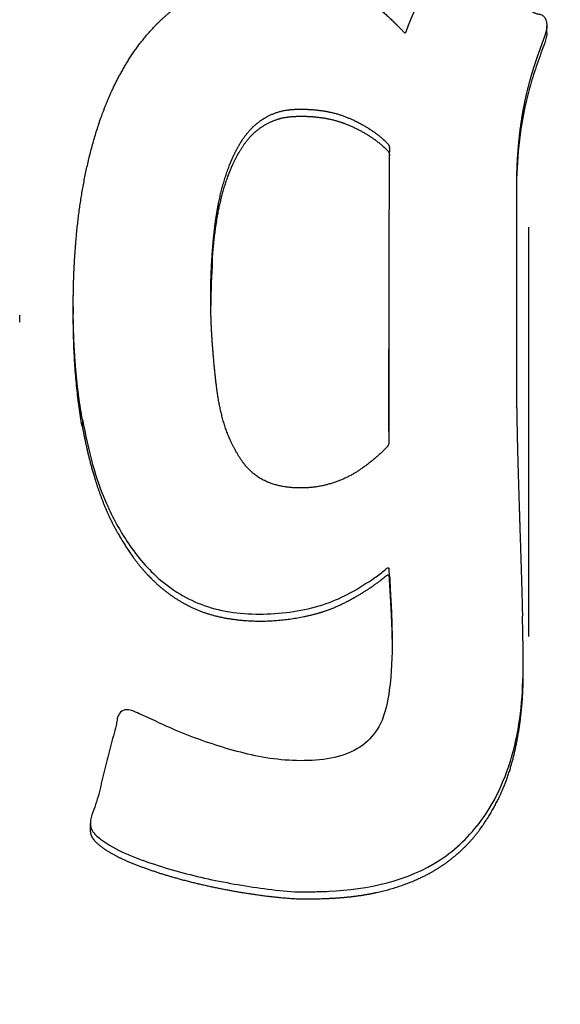
# Model space of a CAD drawing. Units: millimetres. Extents: x 0 to 356, y 0 to 204.
# Drawn here: x 117 to 118, y 164 to 165 of the extents above; entities that cross this region are included whole.
import ezdxf
from ezdxf import colors
from ezdxf.entities.mleader import LeaderData, LeaderLine
from ezdxf.math import Vec2, Vec3

# ---------------------------------------------------------------- set-up
doc = ezdxf.new("R2010")
doc.units = ezdxf.units.MM
for name, color, linetype in [('C-106-PLAST-PATA', 7, 'Continuous'), ('C-106_PLAST-RESP', 7, 'Continuous'), ('Predeterminado', 7, 'Continuous')]:
    doc.layers.add(name, color=color, linetype=linetype)

# ---------------------------------------------------------------- blocks, each defined once
blk = doc.blocks.new('SE')
at = {"layer": 'C-106-PLAST-PATA', "color": 7, "linetype": 'Continuous'}
blk.add_line((117.9445, 165.0786), (117.9445, 164.4544), dxfattribs=at)
at = {"layer": 'C-106_PLAST-RESP', "color": 7, "linetype": 'Continuous'}
for p, q in [((117.9724, 165.375), (117.9724, 165.3858)), ((117.4625, 165.0389), (117.4625, 165.0281)), ((117.1689, 164.9337), (117.1689, 164.9444)), ((117.2506, 164.9575), (117.2506, 164.9467)), ((117.7316, 164.9034), (117.7316, 164.8927)), ((117.2645, 164.7853), (117.2644, 164.7747)), ((117.9366, 164.4), (117.9366, 164.4108)), ((117.2765, 164.1695), (117.2765, 164.1587))]:
    blk.add_line(p, q, dxfattribs=at)
for points, degree, knots in [([(117.2645, 164.7853), (117.2605, 164.8068), (117.2576, 164.8278), (117.2553, 164.8489), (117.2534, 164.8721), (117.2521, 164.8955), (117.252, 164.8977), (117.2517, 164.902), (117.2516, 164.9063), (117.2515, 164.908), (117.2514, 164.9116), (117.2512, 164.9153), (117.2512, 164.9172), (117.251, 164.9242), (117.2508, 164.931), (117.2507, 164.936), (117.2506, 164.9427), (117.2506, 164.9495), (117.2506, 164.9512), (117.2506, 164.9547), (117.2506, 164.9583), (117.2506, 164.9603), (117.2506, 164.9672), (117.2507, 164.9745), (117.2507, 164.9794), (117.2517, 165.0274), (117.255, 165.0754), (117.2602, 165.1186), (117.2758, 165.2029), (117.3054, 165.2841), (117.3243, 165.3233), (117.3545, 165.3693), (117.3987, 165.4077), (117.4064, 165.4138), (117.4341, 165.4336), (117.4673, 165.4496), (117.4929, 165.4578), (117.5223, 165.4627), (117.5521, 165.4639), (117.5546, 165.464), (117.5582, 165.4641), (117.5614, 165.4641), (117.562, 165.4641), (117.563, 165.4641), (117.5639, 165.4641), (117.5643, 165.4641), (117.5662, 165.4641), (117.5682, 165.4641), (117.5695, 165.4641), (117.5725, 165.4641), (117.5753, 165.4641), (117.5771, 165.4641), (117.5807, 165.4641), (117.5848, 165.4641), (117.5872, 165.4641), (117.5893, 165.4641), (117.5922, 165.4641), (117.5926, 165.4641), (117.5932, 165.4641), (117.5935, 165.4641), (117.5939, 165.4641), (117.5948, 165.464), (117.5958, 165.4638), (117.5963, 165.4638), (117.5983, 165.4635), (117.6004, 165.4632), (117.6018, 165.463), (117.6047, 165.4625), (117.6075, 165.462), (117.6089, 165.4617), (117.6289, 165.458), (117.648, 165.4525), (117.6648, 165.4458), (117.6882, 165.4335), (117.7089, 165.4186), (117.7155, 165.4134), (117.725, 165.4052), (117.7338, 165.3969), (117.7367, 165.3942), (117.7409, 165.39), (117.7451, 165.3859), (117.7464, 165.3845), (117.7491, 165.3818), (117.7518, 165.3791), (117.753, 165.378), (117.7545, 165.3761), (117.7558, 165.3751), (117.7559, 165.375), (117.7564, 165.3747), (117.7572, 165.3743), (117.7575, 165.3749), (117.7579, 165.3758), (117.7581, 165.3774), (117.7586, 165.3782), (117.7594, 165.3806), (117.7603, 165.383), (117.7608, 165.3844), (117.7623, 165.3885), (117.7639, 165.3923), (117.7649, 165.3948), (117.7673, 165.4006), (117.7701, 165.4068), (117.7717, 165.4104), (117.7768, 165.421), (117.782, 165.4309), (117.7858, 165.4374), (117.7918, 165.4473), (117.7992, 165.456), (117.8016, 165.4585), (117.8048, 165.4616), (117.809, 165.4634), (117.8098, 165.4637), (117.8116, 165.4641), (117.8133, 165.4642), (117.814, 165.4642), (117.8168, 165.4641), (117.8202, 165.4641), (117.8216, 165.4641), (117.8232, 165.4641), (117.8248, 165.4641), (117.8252, 165.4641), (117.8261, 165.4641), (117.8274, 165.4641), (117.8281, 165.4641), (117.8287, 165.4641), (117.8293, 165.4641), (117.8297, 165.4639), (117.8309, 165.4634), (117.8323, 165.4626), (117.8333, 165.4622), (117.8356, 165.4611), (117.838, 165.4599), (117.8396, 165.4592), (117.8464, 165.4559), (117.8538, 165.4525), (117.859, 165.45), (117.8739, 165.443), (117.8889, 165.4359), (117.8986, 165.4314), (117.9143, 165.424), (117.9299, 165.4167), (117.9357, 165.414), (117.9435, 165.4103), (117.95, 165.4073), (117.9512, 165.4068), (117.953, 165.4059), (117.9547, 165.4052), (117.9552, 165.405), (117.9564, 165.4044), (117.9572, 165.4041), (117.9577, 165.404), (117.9586, 165.4039), (117.96, 165.4038), (117.9612, 165.4036), (117.9631, 165.4031), (117.9647, 165.4024), (117.9655, 165.402), (117.9682, 165.4001), (117.9701, 165.3976), (117.971, 165.3955), (117.9719, 165.3922), (117.9722, 165.389), (117.9723, 165.3876), (117.9725, 165.3851), (117.9724, 165.3833), (117.9724, 165.3827), (117.9717, 165.3784), (117.9704, 165.3741), (117.9693, 165.3707), (117.9649, 165.358), (117.9595, 165.344), (117.9559, 165.3337), (117.9481, 165.3096), (117.9415, 165.2846), (117.9384, 165.2703), (117.9339, 165.2462), (117.9307, 165.2218), (117.9296, 165.2119), (117.9282, 165.197), (117.9273, 165.1821), (117.927, 165.1771), (117.9267, 165.1696), (117.9264, 165.1622), (117.9263, 165.1597), (117.9263, 165.156), (117.9262, 165.1522), (117.9262, 165.151), (117.9261, 165.1485), (117.9261, 165.146), (117.9261, 165.1448), (117.9261, 165.1431), (117.9261, 165.1415), (117.9261, 165.1411), (117.9261, 165.1396), (117.9261, 165.1383), (117.9261, 165.1386), (117.9261, 165.1383), (117.9261, 165.1376), (117.9261, 165.1371), (117.9261, 165.1355), (117.9261, 165.1338), (117.9261, 165.1328), (117.9261, 165.1306), (117.9261, 165.1282), (117.9261, 165.1268), (117.9261, 165.1194), (117.9261, 165.1115), (117.9261, 165.1056), (117.9261, 165.0761), (117.9261, 165.043), (117.9261, 165.019), (117.9261, 164.9854), (117.9261, 164.9529), (117.9261, 164.9446), (117.9261, 164.9325), (117.9261, 164.9212), (117.9261, 164.9179), (117.9261, 164.9133), (117.9261, 164.9091), (117.9261, 164.9079), (117.9261, 164.9054), (117.9261, 164.9038), (117.9261, 164.9037), (117.9261, 164.9026), (117.9261, 164.9009), (117.9261, 164.9), (117.9261, 164.8978), (117.9261, 164.8954), (117.9261, 164.8937), (117.9261, 164.8856), (117.9261, 164.8771), (117.9261, 164.8713), (117.9261, 164.8628), (117.9261, 164.8558), (117.9261, 164.8546), (117.9261, 164.8523), (117.9261, 164.8505), (117.9261, 164.8504), (117.9261, 164.8493), (117.9261, 164.848), (117.9261, 164.8473), (117.9261, 164.8446), (117.9261, 164.8418), (117.9261, 164.8398), (117.9261, 164.8358), (117.9261, 164.8319), (117.9262, 164.8299), (117.9267, 164.7609), (117.9291, 164.6879), (117.9311, 164.6234), (117.9338, 164.5528), (117.9353, 164.4853)], 5, [0, 0, 0, 0, 0, 0, 0.050713, 0.050713, 0.050713, 0.05599, 0.05599, 0.05599, 0.060504, 0.060504, 0.060504, 0.065017, 0.065017, 0.065017, 0.076837, 0.076837, 0.076837, 0.080849, 0.080849, 0.080849, 0.085601, 0.085601, 0.085601, 0.097219, 0.097219, 0.097219, 0.20085, 0.20085, 0.20085, 0.299096, 0.299096, 0.299096, 0.318745, 0.318745, 0.318745, 0.365246, 0.365246, 0.365246, 0.369384, 0.369384, 0.369384, 0.370294, 0.370294, 0.370294, 0.371204, 0.371204, 0.371204, 0.373227, 0.373227, 0.373227, 0.376573, 0.376573, 0.376573, 0.379823, 0.379823, 0.379823, 0.380352, 0.380352, 0.380352, 0.381101, 0.381101, 0.381101, 0.381812, 0.381812, 0.381812, 0.384214, 0.384214, 0.384214, 0.386616, 0.386616, 0.386616, 0.419135, 0.419135, 0.419135, 0.435394, 0.435394, 0.435394, 0.443523, 0.443523, 0.443523, 0.447588, 0.447588, 0.447588, 0.451653, 0.451653, 0.451653, 0.451929, 0.451929, 0.451929, 0.452383, 0.452383, 0.452383, 0.454854, 0.454854, 0.454854, 0.458055, 0.458055, 0.458055, 0.464457, 0.464457, 0.464457, 0.473426, 0.473426, 0.473426, 0.491141, 0.491141, 0.491141, 0.497769, 0.497769, 0.497769, 0.499363, 0.499363, 0.499363, 0.500956, 0.500956, 0.500956, 0.50361, 0.50361, 0.50361, 0.504282, 0.504282, 0.504282, 0.504954, 0.504954, 0.504954, 0.505619, 0.505619, 0.505619, 0.507288, 0.507288, 0.507288, 0.510621, 0.510621, 0.510621, 0.521103, 0.521103, 0.521103, 0.541216, 0.541216, 0.541216, 0.552744, 0.552744, 0.552744, 0.555468, 0.555468, 0.555468, 0.556332, 0.556332, 0.556332, 0.557009, 0.557009, 0.557009, 0.558692, 0.558692, 0.558692, 0.560374, 0.560374, 0.560374, 0.565426, 0.565426, 0.565426, 0.567886, 0.567886, 0.567886, 0.569664, 0.569664, 0.569664, 0.578314, 0.578314, 0.578314, 0.603557, 0.603557, 0.603557, 0.638064, 0.638064, 0.638064, 0.661937, 0.661937, 0.661937, 0.673873, 0.673873, 0.673873, 0.679842, 0.679842, 0.679842, 0.682826, 0.682826, 0.682826, 0.68581, 0.68581, 0.68581, 0.686674, 0.686674, 0.686674, 0.687753, 0.687753, 0.687753, 0.688832, 0.688832, 0.688832, 0.691101, 0.691101, 0.691101, 0.69454, 0.69454, 0.69454, 0.708693, 0.708693, 0.708693, 0.768635, 0.768635, 0.768635, 0.788548, 0.788548, 0.788548, 0.796397, 0.796397, 0.796397, 0.799106, 0.799106, 0.799106, 0.800394, 0.800394, 0.800394, 0.802048, 0.802048, 0.802048, 0.80605, 0.80605, 0.80605, 0.821835, 0.821835, 0.821835, 0.824636, 0.824636, 0.824636, 0.825742, 0.825742, 0.825742, 0.827316, 0.827316, 0.827316, 0.832119, 0.832119, 0.832119, 0.836921, 0.836921, 0.836921, 1, 1, 1, 1, 1, 1]), ([(117.9726, 165.3751), (117.9725, 165.3728), (117.9712, 165.3647), (117.9645, 165.3467), (117.9547, 165.3197), (117.9349, 165.2544), (117.9266, 165.1895), (117.9262, 165.1362), (117.9262, 165.1281)], 3, [0.5921772, 0.5921772, 0.5921772, 0.5921772, 0.5952459, 0.6028233, 0.618214, 0.6336166, 0.6947343, 0.7056949, 0.7056949, 0.7056949, 0.7056949]), ([(117.4625, 165.0281), (117.4625, 165.0282), (117.4625, 165.0282), (117.4625, 165.0283), (117.4625, 165.0283), (117.4625, 165.0284), (117.4645, 165.055), (117.4672, 165.0818), (117.4715, 165.1084), (117.48, 165.1419), (117.4935, 165.1742), (117.4968, 165.1812), (117.5033, 165.1937), (117.5113, 165.2058), (117.5153, 165.2111), (117.5261, 165.2235), (117.5403, 165.2341), (117.5496, 165.2394), (117.5648, 165.2453), (117.582, 165.2474), (117.5877, 165.2478), (117.6033, 165.2482), (117.6191, 165.2473), (117.629, 165.2462), (117.646, 165.2431), (117.6617, 165.238), (117.6683, 165.2355), (117.6862, 165.2277), (117.7024, 165.2182), (117.7121, 165.2115), (117.7213, 165.204), (117.7293, 165.1962), (117.7297, 165.1958), (117.7313, 165.194), (117.7321, 165.1921), (117.7324, 165.1906), (117.7325, 165.189), (117.7325, 165.1874)], 5, [0, 0, 0, 0, 0, 0, 0.0002976, 0.0002976, 0.0002976, 0.0002976, 0.0002976, 0.1959256, 0.1959256, 0.1959256, 0.2499522, 0.2499522, 0.2499522, 0.2948296, 0.2948296, 0.2948296, 0.3580045, 0.3580045, 0.3580045, 0.3884149, 0.3884149, 0.3884149, 0.4398464, 0.4398464, 0.4398464, 0.4788818, 0.4788818, 0.4788818, 0.5495677, 0.5495677, 0.5495677, 0.5532478, 0.5532478, 0.5532478, 0.5659134, 0.5659134, 0.5659134, 0.5659134, 0.5659134, 0.5659134]), ([(117.4625, 165.0389), (117.4645, 165.0658), (117.4672, 165.0925), (117.4715, 165.1191), (117.48, 165.1526), (117.4935, 165.185), (117.4968, 165.1919), (117.5033, 165.2044), (117.5113, 165.2165), (117.5153, 165.2219), (117.5261, 165.2342), (117.5403, 165.2449), (117.5496, 165.2501), (117.5648, 165.256), (117.582, 165.2582), (117.5877, 165.2586), (117.6033, 165.2589), (117.6191, 165.258), (117.629, 165.2569), (117.646, 165.2539), (117.6617, 165.2488), (117.6683, 165.2462), (117.6862, 165.2384), (117.7024, 165.2289), (117.7121, 165.2222), (117.7213, 165.2148), (117.7293, 165.2069), (117.7297, 165.2065), (117.7316, 165.2044), (117.7325, 165.202), (117.7326, 165.1999), (117.7323, 165.1921), (117.7322, 165.1841), (117.7321, 165.1782), (117.732, 165.1462), (117.7319, 165.1138), (117.7318, 165.0872), (117.7318, 165.0472), (117.7318, 165.0073), (117.7318, 164.994), (117.7318, 164.9741), (117.7318, 164.9544), (117.7318, 164.9478), (117.7318, 164.9368), (117.7318, 164.9259), (117.7318, 164.9215), (117.7318, 164.915), (117.7318, 164.9085), (117.7318, 164.9065), (117.7318, 164.9048), (117.7316, 164.9034)], 5, [0, 0, 0, 0, 0, 0, 0.195686, 0.195686, 0.195686, 0.249729, 0.249729, 0.249729, 0.29462, 0.29462, 0.29462, 0.357813, 0.357813, 0.357813, 0.388233, 0.388233, 0.388233, 0.43968, 0.43968, 0.43968, 0.478727, 0.478727, 0.478727, 0.549434, 0.549434, 0.549434, 0.553115, 0.553115, 0.553115, 0.56958, 0.56958, 0.56958, 0.61354, 0.61354, 0.61354, 0.80677, 0.80677, 0.80677, 0.903385, 0.903385, 0.903385, 0.951693, 0.951693, 0.951693, 0.984479, 0.984479, 0.984479, 1, 1, 1, 1, 1, 1]), ([(117.7316, 164.9034), (117.7316, 164.8883), (117.7317, 164.8724), (117.7317, 164.8561), (117.7317, 164.8264), (117.7317, 164.7966), (117.7317, 164.7836), (117.7317, 164.7692), (117.7317, 164.7552), (117.7317, 164.7537), (117.7317, 164.7503), (117.7315, 164.7471), (117.7306, 164.7454), (117.7259, 164.7404), (117.721, 164.7355), (117.7174, 164.7322), (117.7015, 164.7182), (117.6837, 164.7048), (117.6685, 164.6958), (117.633, 164.6818), (117.5917, 164.6792), (117.5713, 164.681), (117.5469, 164.6876), (117.5287, 164.7), (117.5246, 164.7033), (117.5113, 164.7157), (117.502, 164.7299), (117.4962, 164.7403), (117.4815, 164.7704), (117.4735, 164.8018), (117.4701, 164.8225), (117.4641, 164.8787), (117.4596, 164.9354), (117.4592, 164.9693), (117.4601, 165.0038), (117.4625, 165.0389)], 5, [0, 0, 0, 0, 0, 0, 0.119691, 0.119691, 0.119691, 0.213507, 0.213507, 0.213507, 0.224986, 0.224986, 0.224986, 0.239382, 0.239382, 0.239382, 0.270113, 0.270113, 0.270113, 0.373638, 0.373638, 0.373638, 0.476146, 0.476146, 0.476146, 0.508784, 0.508784, 0.508784, 0.591722, 0.591722, 0.591722, 0.743704, 0.743704, 0.743704, 1, 1, 1, 1, 1, 1]), ([(117.7318, 164.9879), (117.7318, 164.9816), (117.7318, 164.9754), (117.7318, 164.9692), (117.7318, 164.9607), (117.7318, 164.9522), (117.7318, 164.9499), (117.7318, 164.9476), (117.7318, 164.9452)], 5, [0.85805562, 0.85805562, 0.85805562, 0.85805562, 0.85805562, 0.85805562, 0.90341372, 0.90341372, 0.90341372, 0.92038471, 0.92038471, 0.92038471, 0.92038471, 0.92038471, 0.92038471]), ([(117.2643, 164.775), (117.2642, 164.7752), (117.2625, 164.78), (117.262, 164.79), (117.2595, 164.8042), (117.2577, 164.8187), (117.256, 164.8334), (117.2546, 164.8483), (117.2534, 164.8634), (117.2524, 164.8786), (117.2516, 164.8941), (117.2508, 164.9169), (117.2506, 164.9346), (117.2506, 164.947)], 3, [0.00015031, 0.00015031, 0.00015031, 0.00015031, 0.0004837, 0.00690899, 0.01340809, 0.01998271, 0.02663453, 0.03336517, 0.04017621, 0.04706913, 0.05404542, 0.06110646, 0.07789398, 0.07789398, 0.07789398, 0.07789398]), ([(117.7318, 164.7671), (117.7318, 164.7717), (117.7317, 164.7844), (117.7318, 164.8263), (117.7317, 164.8635), (117.7316, 164.8927)], 3, [0.826428, 0.826428, 0.826428, 0.826428, 0.8458043, 0.8789947, 1, 1, 1, 1]), ([(117.2645, 164.7853), (117.2693, 164.7623), (117.278, 164.7187), (117.3004, 164.6548), (117.3334, 164.5941), (117.3819, 164.536), (117.4557, 164.4932), (117.5464, 164.4851), (117.621, 164.4969), (117.6747, 164.5207), (117.7033, 164.5396), (117.7226, 164.5527), (117.7284, 164.559), (117.7323, 164.5594), (117.7313, 164.5543), (117.7334, 164.545), (117.7333, 164.5305), (117.7349, 164.5079), (117.736, 164.4823), (117.7372, 164.4345), (117.7351, 164.381), (117.7241, 164.3249), (117.697, 164.289), (117.6588, 164.2701), (117.6142, 164.2644), (117.5525, 164.2658), (117.4786, 164.2838), (117.4187, 164.3057), (117.3792, 164.3239), (117.3625, 164.3318), (117.3467, 164.3386), (117.3372, 164.3433), (117.3265, 164.3431), (117.3191, 164.3358), (117.3172, 164.3272), (117.3157, 164.3162), (117.31, 164.2976), (117.3036, 164.2707), (117.295, 164.2386), (117.2891, 164.2115), (117.2822, 164.1904), (117.2755, 164.1751), (117.2778, 164.157), (117.3096, 164.1306), (117.37, 164.1069), (117.4565, 164.0831), (117.5321, 164.0708), (117.5822, 164.065), (117.6054, 164.0651), (117.6208, 164.0654), (117.6912, 164.0667), (117.7924, 164.0889), (117.8703, 164.1652), (117.9163, 164.2465), (117.9347, 164.332), (117.9371, 164.4195), (117.9359, 164.4631), (117.9353, 164.4853)], 3, [0, 0, 0, 0, 0.029225, 0.055508, 0.084166, 0.114288, 0.147131, 0.183099, 0.219124, 0.234971, 0.252605, 0.260548, 0.262517, 0.263245, 0.264091, 0.267509, 0.276621, 0.281188, 0.296166, 0.308531, 0.341146, 0.363392, 0.378678, 0.394545, 0.412676, 0.431218, 0.467017, 0.501813, 0.506867, 0.518814, 0.523905, 0.527287, 0.531469, 0.53533, 0.538906, 0.542355, 0.549233, 0.563072, 0.576887, 0.590701, 0.597627, 0.604553, 0.611204, 0.618702, 0.652503, 0.688167, 0.724581, 0.742936, 0.747469, 0.751845, 0.761093, 0.830688, 0.865709, 0.890313, 0.945377, 0.972692, 1, 1, 1, 1]), ([(117.2645, 164.7744), (117.2698, 164.7453), (117.2762, 164.7165), (117.2846, 164.6882), (117.2989, 164.6467), (117.321, 164.6071), (117.3284, 164.5947), (117.3461, 164.5678), (117.3686, 164.5423), (117.3825, 164.5292), (117.4082, 164.5097), (117.4394, 164.4945), (117.4523, 164.4895), (117.488, 164.4801), (117.5258, 164.4769), (117.5491, 164.4771), (117.5816, 164.4802), (117.6128, 164.487), (117.6216, 164.4892), (117.6413, 164.4953), (117.6596, 164.5033), (117.6695, 164.5083), (117.6874, 164.5184), (117.7042, 164.5292), (117.7118, 164.5345), (117.7199, 164.5406), (117.7275, 164.547), (117.7284, 164.5476), (117.7298, 164.5484), (117.7315, 164.5488), (117.7317, 164.5486), (117.7319, 164.5453), (117.7321, 164.542), (117.7323, 164.5391), (117.7327, 164.532), (117.7331, 164.5249), (117.7334, 164.5207), (117.7341, 164.5081), (117.7348, 164.4956), (117.7352, 164.4872), (117.7359, 164.4717), (117.7364, 164.4563), (117.7365, 164.4492), (117.7366, 164.4421), (117.7366, 164.4351)], 5, [0.0001444, 0.0001444, 0.0001444, 0.0001444, 0.0001444, 0.0001444, 0.0695628, 0.0695628, 0.0695628, 0.1016953, 0.1016953, 0.1016953, 0.1405088, 0.1405088, 0.1405088, 0.1652439, 0.1652439, 0.1652439, 0.2040098, 0.2040098, 0.2040098, 0.2195731, 0.2195731, 0.2195731, 0.2399739, 0.2399739, 0.2399739, 0.2578711, 0.2578711, 0.2578711, 0.2599908, 0.2599908, 0.2599908, 0.2609787, 0.2609787, 0.2609787, 0.2678925, 0.2678925, 0.2678925, 0.2779139, 0.2779139, 0.2779139, 0.2979567, 0.2979567, 0.2979567, 0.3148283, 0.3148283, 0.3148283, 0.3148283, 0.3148283, 0.3148283]), ([(117.2765, 164.1587), (117.2765, 164.1568), (117.2767, 164.1549), (117.2771, 164.1531), (117.2788, 164.1483), (117.282, 164.144), (117.2843, 164.1415), (117.2971, 164.1299), (117.3133, 164.1204), (117.3274, 164.1139), (117.3647, 164.0987), (117.4043, 164.0864), (117.4292, 164.0799), (117.476, 164.0693), (117.5237, 164.0613), (117.5457, 164.0582), (117.5727, 164.0555), (117.5999, 164.0541), (117.6047, 164.0544), (117.6131, 164.0546), (117.6212, 164.0545), (117.6251, 164.0546), (117.6407, 164.0551), (117.6561, 164.0559), (117.6674, 164.0569), (117.6993, 164.0605), (117.7302, 164.0674), (117.7494, 164.0732), (117.7873, 164.0879), (117.8193, 164.1083), (117.8343, 164.12), (117.8605, 164.145), (117.8799, 164.1727), (117.8883, 164.1866), (117.9045, 164.2165), (117.9157, 164.2474), (117.9204, 164.2639), (117.9283, 164.2981), (117.9332, 164.3326), (117.935, 164.3503), (117.9362, 164.3709), (117.9365, 164.3915), (117.9365, 164.3944), (117.9366, 164.3972), (117.9366, 164.4001)], 5, [0.6118134, 0.6118134, 0.6118134, 0.6118134, 0.6118134, 0.6118134, 0.6164106, 0.6164106, 0.6164106, 0.6236925, 0.6236925, 0.6236925, 0.6515381, 0.6515381, 0.6515381, 0.6958345, 0.6958345, 0.6958345, 0.7330934, 0.7330934, 0.7330934, 0.7412678, 0.7412678, 0.7412678, 0.7476136, 0.7476136, 0.7476136, 0.7666201, 0.7666201, 0.7666201, 0.8014663, 0.8014663, 0.8014663, 0.8389937, 0.8389937, 0.8389937, 0.8751598, 0.8751598, 0.8751598, 0.9153623, 0.9153623, 0.9153623, 0.957783, 0.957783, 0.957783, 0.9646006, 0.9646006, 0.9646006, 0.9646006, 0.9646006, 0.9646006])]:
    blk.add_open_spline(points, degree=degree, knots=knots, dxfattribs=at)
blk.add_open_spline([(117.4625, 165.0281), (117.4614, 165.0053), (117.4604, 164.9824), (117.4603, 164.9595)], degree=3, dxfattribs=at)
blk = doc.blocks.new('_DOT')
at = {"color": 0}
blk.add_line((0, 0), (-1, 0), dxfattribs=at)
at = {"color": 0, "const_width": 0.333}
blk.add_lwpolyline([(-0.1665, 0, 1), (0.1665, 0, 1)], format="xyb", close=True, dxfattribs=at)

msp = doc.modelspace()

# ---------------------------------------------------------------- block references
at = {"layer": 'Predeterminado'}
msp.add_blockref('SE', (0, 0), dxfattribs=at)

# ---------------------------------------------------------------- leaders
at = {"layer": 'Predeterminado', "color": 7, "linetype": 'Continuous'}
ml = msp.add_multileader_mtext('Standard', dxfattribs=at)
ml.set_content('{\\pxsm0.9;\\fCalibri|b0||i0||c0|p34;\\W1.;Documento no contractual - Document no contractual - Non-contractual document - Non-contractual document - Documento não contratual\\P}', color=256)
ml.set_leader_properties()
ml.set_arrow_properties(name='DOT')
ml.build(insert=Vec2(0, 0))
ml.multileader.update_dxf_attribs({"leader_type": 0, "has_text_frame": 1, "dogleg_length": 0, "arrow_head_size": 1.8})
ctx = ml.context
ctx.base_point, ctx.char_height, ctx.arrow_head_size, ctx.plane_x_axis, ctx.plane_y_axis = Vec3(306.22662, 35.13378), 1.8, 1.8, Vec3(0, 1), Vec3(-1, 0)
notes = []
notes.append((ctx, [(0, (0, 0, 0), (0, 0), (1, 0), 1, [])]))
ctx.mtext.insert, ctx.mtext.text_direction, ctx.mtext.rotation = Vec3(305.32662, 37.13378), Vec3(0, 1), 1.5707963
ml = msp.add_multileader_mtext('Standard', dxfattribs=at)
ml.set_content('{\\pxsm0.9;\\fArial TUR|b0||i0||c0|p34;\\W1.;Silla Modo de polietileno de alta calidad, disponible en varios colores.\\P}', color=256)
ml.set_leader_properties()
ml.set_arrow_properties(name='DOT')
ml.build(insert=Vec2(0, 0))
ml.multileader.update_dxf_attribs({"leader_type": 0, "dogleg_length": 0, "arrow_head_size": 2.5})
ctx = ml.context
ctx.base_point, ctx.char_height, ctx.arrow_head_size = Vec3(6.63944, 192.26358), 2.5, 2.5
notes.append((ctx, [(0, (0, 0, 0), (0, 0), (1, 0), 1, [])]))
ctx.mtext.insert = Vec3(8.63944, 193.51358)
for ctx, leaders in notes:
    for number, flags, end, landing, length, lines in leaders:
        leader = LeaderData()
        leader.index, (leader.has_last_leader_line, leader.has_dogleg_vector, leader.attachment_direction) = number, flags
        leader.last_leader_point, leader.dogleg_vector, leader.dogleg_length = Vec3(end), Vec3(landing), length
        for number, points, colour, breaks in lines:
            line = LeaderLine()
            line.index, line.vertices, line.color, line.breaks = number, Vec3.list(points), colors.encode_raw_color(colour), breaks
            leader.lines.append(line)
        ctx.leaders.append(leader)

doc.saveas('drawing.dxf')
